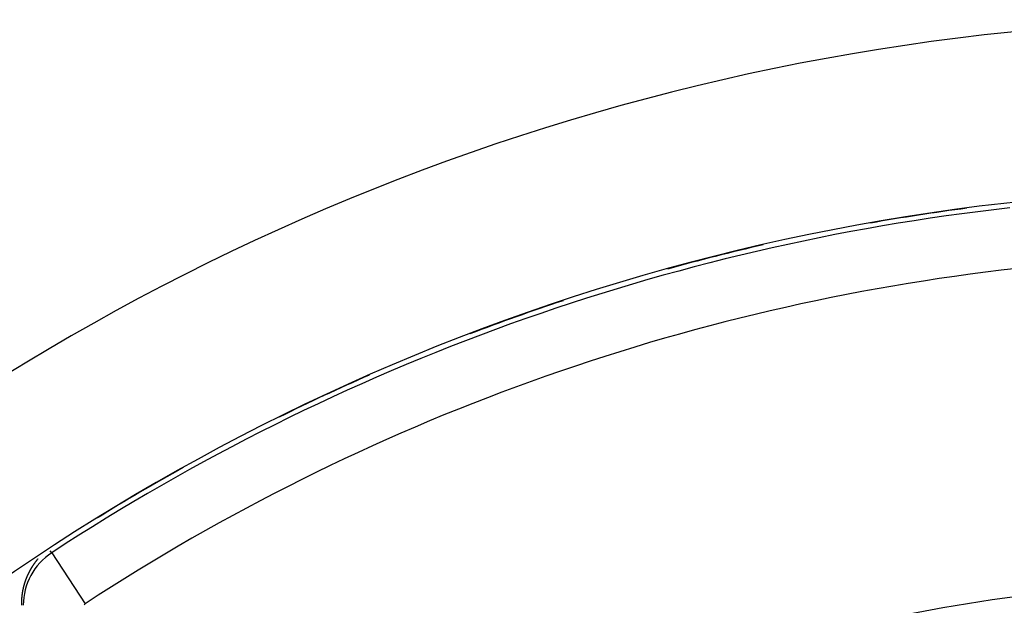
# Model space of a CAD drawing. Units: millimetres. Extents: x -260 to 450, y -278 to 278.
# Drawn here: x 343 to 372, y 71 to 88 of the extents above; entities that cross this region are included whole.
import ezdxf

# ---------------------------------------------------------------- set-up
doc = ezdxf.new("R2010")
doc.units = ezdxf.units.MM
doc.linetypes.add('DASHED', pattern=[9.652, 8.128, -1.524])
doc.layers.add('nevidi', color=4, linetype='DASHED')

msp = doc.modelspace()

# ---------------------------------------------------------------- linework, layer by layer
at = {"color": 2}
for radius, start, end in [(70, 9.04361, 170.95639), (65, 9.08136, 170.91864), (64.995, 97.49126, 100.03377), (64.995, 102.87975, 105.45328), (64.995, 108.28682, 110.86819), (64.995, 113.69525, 116.27997), (64.995, 119.1055, 121.68952)]:
    msp.add_arc((379.683, 18), radius, start, end, dxfattribs=at)
at = {"layer": 'nevidi', "color": 7, "linetype": 'Continuous'}
for p, q in [((343.771, 72.082), (343.77, 72.08)), ((344.191, 72.277), (344.151, 72.338)), ((344.191, 72.277), (345.176, 70.771)), ((343.702, 71.994), (343.701, 71.993)), ((343.717, 72.015), (343.716, 72.013)), ((343.766, 72.076), (343.765, 72.074))]:
    msp.add_line(p, q, dxfattribs=at)
for points in [[(343.783, 72.095), (343.781, 72.094), (343.781, 72.094), (343.78, 72.092), (343.78, 72.092), (343.779, 72.09), (343.777, 72.089), (343.776, 72.088), (343.775, 72.086)], [(343.568, 71.792), (343.567, 71.79), (343.567, 71.79), (343.566, 71.788), (343.565, 71.786), (343.564, 71.785), (343.563, 71.783), (343.562, 71.783), (343.561, 71.781), (343.56, 71.779), (343.56, 71.778), (343.559, 71.776), (343.558, 71.776), (343.557, 71.774), (343.556, 71.772), (343.556, 71.771), (343.555, 71.769), (343.554, 71.768), (343.553, 71.766), (343.552, 71.765), (343.552, 71.764), (343.551, 71.762), (343.55, 71.761), (343.549, 71.759), (343.548, 71.757), (343.548, 71.757), (343.547, 71.755), (343.546, 71.754), (343.545, 71.752), (343.544, 71.75), (343.544, 71.75), (343.543, 71.748), (343.543, 71.748), (343.542, 71.746), (343.541, 71.744), (343.54, 71.743), (343.539, 71.741), (343.539, 71.741), (343.538, 71.739), (343.537, 71.737), (343.537, 71.736), (343.535, 71.734), (343.535, 71.733), (343.534, 71.732), (343.533, 71.73), (343.533, 71.729), (343.532, 71.727), (343.531, 71.726), (343.53, 71.724), (343.529, 71.722), (343.529, 71.722)], [(343.595, 71.838), (343.594, 71.837), (343.593, 71.835), (343.592, 71.833), (343.591, 71.831), (343.59, 71.829), (343.589, 71.828), (343.588, 71.827), (343.587, 71.824), (343.587, 71.824), (343.586, 71.822), (343.585, 71.821), (343.584, 71.82), (343.583, 71.818), (343.582, 71.817), (343.581, 71.815), (343.58, 71.813), (343.58, 71.813), (343.579, 71.811), (343.578, 71.81), (343.577, 71.808), (343.576, 71.806), (343.576, 71.806), (343.575, 71.804), (343.574, 71.803), (343.573, 71.801), (343.572, 71.799), (343.571, 71.797), (343.57, 71.795), (343.569, 71.794), (343.568, 71.792)], [(343.603, 71.851), (343.602, 71.849), (343.601, 71.847), (343.601, 71.847), (343.599, 71.845), (343.599, 71.844), (343.598, 71.842), (343.596, 71.84)], [(343.639, 71.907), (343.638, 71.905), (343.638, 71.904), (343.637, 71.903), (343.635, 71.901), (343.635, 71.9), (343.634, 71.898), (343.633, 71.898), (343.632, 71.896), (343.631, 71.894), (343.631, 71.894), (343.629, 71.891), (343.629, 71.891), (343.628, 71.889), (343.626, 71.887), (343.626, 71.887), (343.625, 71.885), (343.624, 71.884), (343.623, 71.882), (343.622, 71.88), (343.621, 71.878), (343.62, 71.877), (343.619, 71.875), (343.618, 71.874), (343.616, 71.872), (343.615, 71.87), (343.614, 71.868), (343.613, 71.867), (343.612, 71.865), (343.612, 71.865), (343.611, 71.863), (343.61, 71.861), (343.609, 71.86), (343.608, 71.858), (343.607, 71.858), (343.606, 71.856), (343.605, 71.854), (343.605, 71.854)], [(343.66, 71.937), (343.66, 71.937), (343.659, 71.935), (343.657, 71.933), (343.657, 71.933), (343.656, 71.931), (343.655, 71.93), (343.654, 71.928), (343.653, 71.927), (343.653, 71.926), (343.651, 71.924), (343.65, 71.923), (343.649, 71.921), (343.648, 71.92), (343.648, 71.92), (343.647, 71.918), (343.646, 71.916), (343.645, 71.915), (343.644, 71.913), (343.644, 71.913), (343.642, 71.911), (343.642, 71.911), (343.641, 71.91)], [(343.672, 71.954), (343.671, 71.952), (343.67, 71.952), (343.669, 71.95), (343.669, 71.95), (343.668, 71.948), (343.667, 71.947), (343.666, 71.946), (343.665, 71.944), (343.665, 71.943), (343.663, 71.942), (343.662, 71.94), (343.662, 71.939)], [(343.7, 71.992), (343.698, 71.99), (343.697, 71.988), (343.696, 71.987), (343.695, 71.985), (343.694, 71.984), (343.692, 71.982), (343.69, 71.978), (343.689, 71.977), (343.688, 71.975), (343.687, 71.975), (343.686, 71.973), (343.685, 71.972), (343.684, 71.971), (343.683, 71.969), (343.682, 71.968), (343.681, 71.967), (343.68, 71.965), (343.68, 71.965), (343.678, 71.963), (343.678, 71.962), (343.676, 71.96), (343.675, 71.959), (343.675, 71.958), (343.674, 71.956), (343.673, 71.955)], [(343.714, 72.011), (343.713, 72.01), (343.712, 72.009), (343.711, 72.007), (343.711, 72.006), (343.709, 72.005), (343.708, 72.003), (343.708, 72.002), (343.706, 72.001), (343.706, 72), (343.704, 71.998), (343.703, 71.996)], [(343.741, 72.046), (343.74, 72.044), (343.74, 72.043), (343.738, 72.042), (343.737, 72.04), (343.737, 72.039), (343.735, 72.038), (343.734, 72.037), (343.733, 72.035), (343.732, 72.034), (343.732, 72.033), (343.73, 72.031), (343.729, 72.03), (343.728, 72.029), (343.727, 72.027), (343.725, 72.025), (343.724, 72.024), (343.723, 72.022), (343.722, 72.021), (343.722, 72.021), (343.721, 72.019), (343.721, 72.019)], [(343.754, 72.061), (343.752, 72.059), (343.751, 72.058), (343.751, 72.058), (343.75, 72.056), (343.75, 72.056), (343.749, 72.054), (343.747, 72.053), (343.746, 72.052), (343.745, 72.05), (343.745, 72.05)], [(343.759, 72.067), (343.758, 72.065), (343.756, 72.064), (343.756, 72.064), (343.755, 72.062)], [(343.763, 72.072), (343.762, 72.07), (343.761, 72.07), (343.76, 72.068)], [(343.44, 71.529), (343.44, 71.528), (343.439, 71.526), (343.439, 71.525), (343.438, 71.523), (343.437, 71.521), (343.437, 71.521), (343.436, 71.518), (343.436, 71.517), (343.435, 71.515), (343.434, 71.513), (343.434, 71.513), (343.433, 71.51), (343.433, 71.509), (343.432, 71.507), (343.431, 71.505), (343.431, 71.505), (343.43, 71.503), (343.429, 71.501), (343.429, 71.499), (343.428, 71.497), (343.427, 71.495), (343.426, 71.493), (343.426, 71.491), (343.425, 71.489), (343.425, 71.489), (343.424, 71.487), (343.424, 71.487), (343.423, 71.485), (343.423, 71.483), (343.422, 71.482), (343.421, 71.479), (343.421, 71.479), (343.42, 71.477), (343.42, 71.475), (343.419, 71.474), (343.418, 71.471), (343.418, 71.471), (343.417, 71.469), (343.417, 71.467), (343.416, 71.466), (343.416, 71.464), (343.415, 71.463), (343.415, 71.461), (343.414, 71.459), (343.414, 71.458), (343.413, 71.456), (343.412, 71.455), (343.412, 71.453), (343.411, 71.451), (343.411, 71.45), (343.41, 71.448), (343.41, 71.446), (343.409, 71.444), (343.408, 71.442), (343.407, 71.44), (343.407, 71.438), (343.406, 71.436), (343.405, 71.434), (343.405, 71.432), (343.404, 71.43), (343.403, 71.428), (343.403, 71.426), (343.402, 71.424), (343.402, 71.424), (343.401, 71.422), (343.4, 71.42), (343.4, 71.419), (343.399, 71.416), (343.399, 71.416), (343.398, 71.414), (343.398, 71.411), (343.397, 71.411), (343.397, 71.408), (343.396, 71.407), (343.396, 71.405), (343.395, 71.403), (343.395, 71.403), (343.394, 71.4), (343.394, 71.399), (343.393, 71.397), (343.392, 71.395), (343.392, 71.395), (343.391, 71.392), (343.391, 71.391), (343.39, 71.389), (343.39, 71.387), (343.39, 71.387), (343.389, 71.384), (343.389, 71.384), (343.388, 71.382), (343.388, 71.38), (343.387, 71.379), (343.386, 71.376), (343.386, 71.374), (343.385, 71.372), (343.385, 71.371), (343.384, 71.368), (343.384, 71.368), (343.383, 71.366), (343.383, 71.364), (343.382, 71.363), (343.382, 71.36), (343.381, 71.359), (343.381, 71.357), (343.38, 71.355), (343.38, 71.354), (343.379, 71.352), (343.379, 71.351), (343.378, 71.349), (343.378, 71.347), (343.378, 71.346), (343.377, 71.344), (343.376, 71.343), (343.376, 71.34), (343.375, 71.338), (343.375, 71.336), (343.374, 71.334), (343.373, 71.332), (343.373, 71.33)], [(343.528, 71.719), (343.527, 71.719), (343.526, 71.717), (343.525, 71.715), (343.525, 71.715), (343.524, 71.712), (343.523, 71.711), (343.522, 71.709), (343.521, 71.707), (343.52, 71.705), (343.52, 71.704), (343.519, 71.702), (343.518, 71.7), (343.518, 71.7), (343.517, 71.698), (343.517, 71.698), (343.516, 71.696), (343.515, 71.694), (343.514, 71.693), (343.513, 71.691), (343.513, 71.69), (343.512, 71.689), (343.511, 71.687), (343.51, 71.686), (343.509, 71.683), (343.509, 71.683), (343.508, 71.681), (343.507, 71.679), (343.507, 71.678), (343.506, 71.676), (343.505, 71.675), (343.504, 71.673), (343.503, 71.672), (343.503, 71.671), (343.502, 71.669), (343.502, 71.668), (343.501, 71.666), (343.5, 71.664), (343.5, 71.664), (343.499, 71.661), (343.498, 71.66), (343.497, 71.658), (343.496, 71.656), (343.495, 71.654), (343.494, 71.653), (343.493, 71.651), (343.493, 71.649), (343.492, 71.647), (343.491, 71.645), (343.49, 71.643), (343.489, 71.642), (343.488, 71.639), (343.488, 71.639), (343.487, 71.637), (343.486, 71.635), (343.486, 71.634), (343.485, 71.632), (343.484, 71.631), (343.483, 71.629), (343.483, 71.628), (343.482, 71.627), (343.481, 71.625), (343.481, 71.624), (343.48, 71.622), (343.479, 71.62), (343.479, 71.619), (343.478, 71.617), (343.477, 71.616), (343.476, 71.614), (343.475, 71.612), (343.475, 71.612), (343.474, 71.61), (343.474, 71.608), (343.473, 71.606), (343.472, 71.604), (343.471, 71.602), (343.47, 71.6), (343.469, 71.598), (343.469, 71.597), (343.468, 71.595), (343.467, 71.593), (343.466, 71.591), (343.465, 71.589), (343.464, 71.587), (343.464, 71.587), (343.463, 71.585), (343.463, 71.583), (343.462, 71.582), (343.461, 71.579), (343.461, 71.579), (343.46, 71.577), (343.459, 71.575), (343.459, 71.574), (343.458, 71.572), (343.458, 71.571), (343.457, 71.569), (343.456, 71.567), (343.456, 71.567), (343.455, 71.564), (343.454, 71.563), (343.453, 71.561), (343.453, 71.559), (343.452, 71.559), (343.451, 71.557), (343.451, 71.555), (343.45, 71.553), (343.449, 71.551), (343.448, 71.549), (343.448, 71.547), (343.447, 71.545), (343.446, 71.544), (343.446, 71.543), (343.445, 71.541), (343.445, 71.541), (343.444, 71.538), (343.443, 71.536), (343.442, 71.534), (343.442, 71.533), (343.441, 71.531), (343.44, 71.529)], [(343.373, 71.33), (343.372, 71.328), (343.372, 71.326), (343.371, 71.324), (343.371, 71.322), (343.37, 71.32), (343.37, 71.319), (343.369, 71.317), (343.369, 71.315), (343.368, 71.314), (343.368, 71.311), (343.368, 71.311), (343.367, 71.309), (343.366, 71.307), (343.366, 71.306), (343.366, 71.303), (343.365, 71.302), (343.365, 71.3), (343.365, 71.3), (343.364, 71.298), (343.363, 71.295), (343.363, 71.294), (343.362, 71.292), (343.362, 71.289), (343.362, 71.289), (343.361, 71.287), (343.361, 71.285), (343.36, 71.283), (343.36, 71.281), (343.36, 71.281), (343.359, 71.279), (343.359, 71.279), (343.359, 71.277), (343.358, 71.274), (343.358, 71.273), (343.357, 71.27), (343.357, 71.27), (343.356, 71.268), (343.356, 71.266), (343.356, 71.265), (343.355, 71.262), (343.355, 71.262), (343.354, 71.259), (343.354, 71.257), (343.354, 71.256), (343.353, 71.254), (343.353, 71.253), (343.352, 71.251), (343.352, 71.249), (343.352, 71.248), (343.351, 71.245), (343.351, 71.244), (343.35, 71.242), (343.35, 71.24), (343.35, 71.24), (343.349, 71.237), (343.349, 71.236), (343.348, 71.233), (343.348, 71.231), (343.348, 71.231), (343.347, 71.229), (343.347, 71.229), (343.347, 71.227), (343.346, 71.225), (343.346, 71.223), (343.345, 71.22), (343.345, 71.218), (343.344, 71.216), (343.344, 71.215), (343.343, 71.212), (343.343, 71.212), (343.343, 71.209), (343.342, 71.207), (343.342, 71.206), (343.342, 71.204), (343.341, 71.203), (343.341, 71.201), (343.341, 71.199), (343.34, 71.198), (343.34, 71.195), (343.34, 71.194), (343.339, 71.192), (343.339, 71.19), (343.339, 71.189), (343.338, 71.187), (343.338, 71.185), (343.337, 71.183), (343.337, 71.181), (343.337, 71.181), (343.336, 71.178), (343.336, 71.177), (343.336, 71.174), (343.335, 71.172), (343.335, 71.172), (343.335, 71.17), (343.335, 71.17), (343.334, 71.168), (343.334, 71.165), (343.334, 71.164), (343.333, 71.161), (343.333, 71.161), (343.333, 71.159), (343.332, 71.157), (343.332, 71.155), (343.331, 71.153), (343.331, 71.152), (343.331, 71.15), (343.331, 71.148), (343.33, 71.147), (343.33, 71.144), (343.33, 71.143), (343.329, 71.141), (343.329, 71.139), (343.329, 71.138), (343.328, 71.135), (343.328, 71.134), (343.328, 71.132), (343.327, 71.13), (343.327, 71.129), (343.327, 71.127)], [(343.327, 71.127), (343.327, 71.125), (343.326, 71.123), (343.326, 71.121), (343.326, 71.121), (343.325, 71.118), (343.325, 71.117), (343.325, 71.114), (343.324, 71.112), (343.324, 71.112), (343.324, 71.11), (343.324, 71.109), (343.324, 71.108), (343.323, 71.105), (343.323, 71.103), (343.322, 71.101), (343.322, 71.099), (343.322, 71.096), (343.322, 71.095), (343.321, 71.092), (343.321, 71.092), (343.321, 71.09), (343.32, 71.087), (343.32, 71.086), (343.32, 71.083), (343.32, 71.083), (343.319, 71.081), (343.319, 71.078), (343.319, 71.077), (343.318, 71.075), (343.318, 71.074), (343.318, 71.072), (343.318, 71.069), (343.318, 71.069), (343.317, 71.066), (343.317, 71.065), (343.317, 71.062), (343.316, 71.06), (343.316, 71.06), (343.316, 71.057), (343.316, 71.056), (343.315, 71.053), (343.315, 71.051), (343.315, 71.051), (343.315, 71.048), (343.315, 71.047), (343.314, 71.044), (343.314, 71.042), (343.314, 71.042), (343.314, 71.04), (343.314, 71.039), (343.313, 71.037), (343.313, 71.035), (343.313, 71.033), (343.313, 71.031), (343.312, 71.028), (343.312, 71.026), (343.312, 71.024), (343.311, 71.022), (343.311, 71.021), (343.311, 71.019), (343.311, 71.017), (343.311, 71.016), (343.31, 71.013), (343.31, 71.012), (343.31, 71.01), (343.31, 71.008), (343.31, 71.007), (343.309, 71.004), (343.309, 71.003), (343.309, 71.001), (343.309, 70.998), (343.309, 70.998), (343.308, 70.995), (343.308, 70.994), (343.308, 70.992), (343.308, 70.989), (343.308, 70.989), (343.308, 70.986), (343.307, 70.985), (343.307, 70.982), (343.307, 70.98), (343.307, 70.98), (343.307, 70.977), (343.306, 70.975), (343.306, 70.973), (343.306, 70.971), (343.306, 70.971), (343.306, 70.969), (343.306, 70.968), (343.306, 70.966), (343.305, 70.964), (343.305, 70.962), (343.305, 70.959), (343.305, 70.957), (343.305, 70.955), (343.304, 70.953), (343.304, 70.95), (343.304, 70.95), (343.304, 70.948), (343.304, 70.945), (343.304, 70.944), (343.303, 70.941), (343.303, 70.941), (343.303, 70.938), (343.303, 70.936), (343.303, 70.935), (343.303, 70.932), (343.303, 70.931), (343.303, 70.929), (343.302, 70.927), (343.302, 70.926), (343.302, 70.923), (343.302, 70.922), (343.302, 70.92), (343.302, 70.917), (343.302, 70.917), (343.301, 70.914), (343.301, 70.913), (343.301, 70.91)], [(343.301, 70.91), (343.301, 70.908), (343.301, 70.908), (343.301, 70.905), (343.301, 70.903), (343.301, 70.901), (343.301, 70.899), (343.3, 70.896), (343.3, 70.894), (343.3, 70.892), (343.3, 70.89), (343.3, 70.889), (343.3, 70.887), (343.3, 70.887), (343.3, 70.885), (343.3, 70.882), (343.3, 70.88), (343.299, 70.878), (343.299, 70.878), (343.299, 70.875), (343.299, 70.873), (343.299, 70.871), (343.299, 70.868), (343.299, 70.868), (343.299, 70.866), (343.299, 70.863), (343.299, 70.862), (343.299, 70.859), (343.299, 70.859), (343.298, 70.856), (343.298, 70.854), (343.298, 70.853), (343.298, 70.85), (343.298, 70.849), (343.298, 70.847), (343.298, 70.845), (343.298, 70.844), (343.298, 70.841), (343.298, 70.84), (343.298, 70.837), (343.298, 70.835), (343.298, 70.835), (343.298, 70.832), (343.298, 70.83), (343.298, 70.828), (343.298, 70.826), (343.298, 70.825), (343.298, 70.823), (343.297, 70.821), (343.297, 70.818), (343.297, 70.816), (343.297, 70.816), (343.297, 70.814), (343.297, 70.813), (343.297, 70.811), (343.297, 70.809), (343.297, 70.809), (343.297, 70.807), (343.297, 70.804), (343.297, 70.802), (343.297, 70.799), (343.297, 70.798), (343.297, 70.795), (343.297, 70.795), (343.297, 70.792), (343.297, 70.79), (343.297, 70.789), (343.297, 70.786), (343.297, 70.785), (343.297, 70.783), (343.297, 70.78), (343.297, 70.779), (343.297, 70.776), (343.297, 70.776), (343.297, 70.773), (343.297, 70.771), (343.297, 70.77), (343.297, 70.767), (343.297, 70.766), (343.297, 70.764), (343.297, 70.761), (343.297, 70.761), (343.297, 70.758), (343.297, 70.757), (343.297, 70.754), (343.297, 70.752), (343.297, 70.752), (343.297, 70.749), (343.297, 70.747), (343.297, 70.745), (343.297, 70.742), (343.297, 70.742), (343.297, 70.74), (343.297, 70.739), (343.298, 70.737), (343.298, 70.735), (343.298, 70.733), (343.298, 70.73), (343.298, 70.728)]]:
    msp.add_lwpolyline(points, dxfattribs=at)
for centre, radius, start, end in [((379.683, 18), 64.851, 96.37937, 123.18078), ((379.683, 18), 64.998, 98.31474, 98.39245), ((379.683, 18), 64.998, 103.8151, 103.92574), ((379.683, 18), 63.052, 96.37937, 123.18078), ((379.683, 18), 64.998, 109.35457, 109.40091), ((379.683, 18), 64.998, 114.94411, 114.99826), ((379.683, 18), 64.998, 120.43098, 120.53637), ((345.204, 70.728), 1.851, 123.1808, 180), ((379.683, 18), 53.448, 97.5182, 122.8576), ((345.204, 70.728), 0.0522, 123.1808, 180)]:
    msp.add_arc(centre, radius, start, end, dxfattribs=at)

doc.saveas('drawing.dxf')
